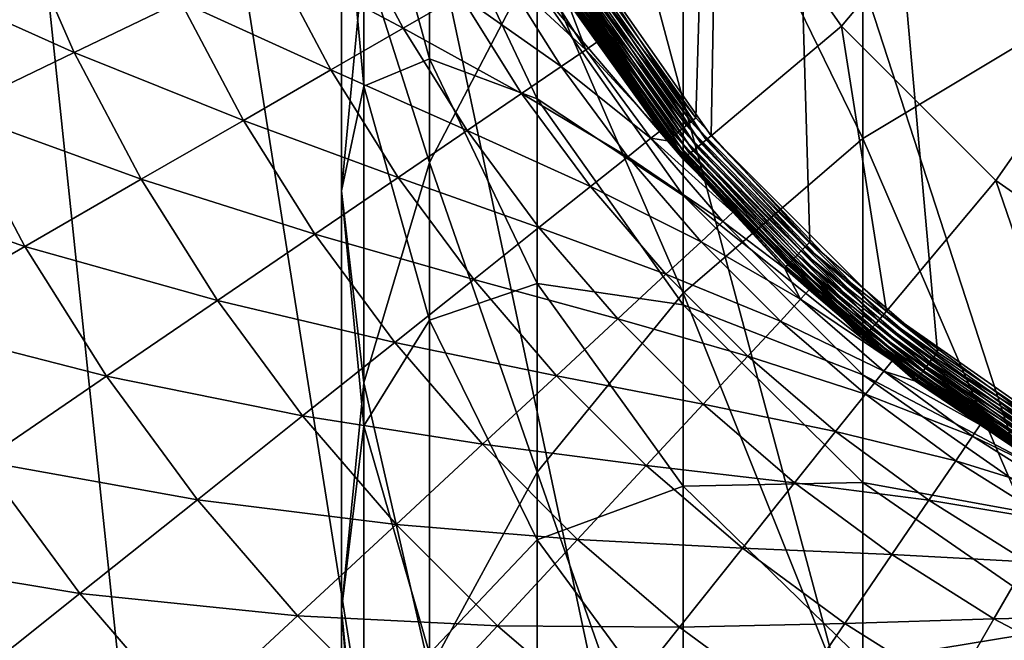
# Model space of a CAD drawing. Extents: x -30 to 30, y -232 to 30.
# Drawn here: x -15 to -7, y -12 to -7 of the extents above; entities that cross this region are included whole.
import ezdxf

# ---------------------------------------------------------------- set-up
doc = ezdxf.new("R2010")
doc.units = 0
doc.layers.add('L1', color=7, linetype='CONTINUOUS')
doc.layers.add('L2', color=7, linetype='CONTINUOUS')

msp = doc.modelspace()

# ---------------------------------------------------------------- linework, layer by layer
at = {"layer": 'L1', "color": 7}
for points in [[(-7.890258, -6.620713, 35.45), (-8.920061, -5.15, 35.45), (5.15, 8.920061, 35.45)], [(5.15, 8.920061, 35.45), (-6.620713, -7.890258, 35.45), (-7.890258, -6.620713, 35.45)], [(5.15, 8.920061, 35.45), (-5.15, -8.920061, 35.45), (-6.620713, -7.890258, 35.45)], [(-9.192533, -4.507337, 277.3779), (-7.713452, -7.543106, 286.0552), (-7.713452, -3.18181, 278.0342)], [(-7.713452, -3.18181, 278.0342), (-7.713452, -7.543106, 286.0552), (-6, -6.511792, 286.6683)], [(-11.81769, -6.040736, 267.0456), (-11.27631, -7.741845, 275.7766), (-11.27631, -4.166728, 267.8009)], [(-11.27631, -4.166728, 267.8009), (-11.27631, -7.741845, 275.7766), (-10.3923, -6.042901, 276.6177)], [(-10.3923, -6.042901, 276.6177), (-9.192533, -8.814512, 285.2994), (-9.192533, -4.507337, 277.3779)], [(-9.192533, -4.507337, 277.3779), (-9.192533, -8.814512, 285.2994), (-7.713452, -7.543106, 286.0552)], [(-11.81769, -4.922016, 249.7372), (-11.81769, -7.112265, 257.708), (-12, -5.125583, 258.3367)], [(-11.27631, -6.889341, 249.2768), (-11.81769, -7.112265, 257.708), (-11.81769, -4.922016, 249.7372)], [(-11.27631, -5.345097, 241.3136), (-11.27631, -6.889341, 249.2768), (-11.81769, -4.922016, 249.7372)], [(-11.81769, -7.112265, 257.708), (-12, -7.973469, 266.2668), (-12, -5.125583, 258.3367)], [(-12, -5.125583, 258.3367), (-12, -7.973469, 266.2668), (-11.81769, -6.040736, 267.0456)], [(-8.920061, -5.15, 37.45), (-8.96272, -7.520615, 37.45), (-10.1325, -5.85, 37.45)], [(-7.890258, -6.620713, 37.45), (-8.96272, -7.520615, 37.45), (-8.920061, -5.15, 37.45)], [(-7.890258, -6.620713, 35.45), (-7.890258, -6.620713, 37.45), (-8.920061, -5.15, 37.45)], [(-7.890258, -6.620713, 35.45), (-8.920061, -5.15, 37.45), (-8.920061, -5.15, 35.45)], [(-10.3923, -7.218641, 241.0243), (-11.27631, -6.889341, 249.2768), (-11.27631, -5.345097, 241.3136)], [(-10.3923, -6.305108, 233.1105), (-10.3923, -7.218641, 241.0243), (-11.27631, -5.345097, 241.3136)], [(-10.2624, -5.925, 37.49019), (-10.22136, -5.901303, 37.46809), (-9.077626, -7.617033, 37.49019)], [(-10.22136, -5.901303, 37.46809), (-10.17761, -5.876047, 37.45456), (-9.041321, -7.586569, 37.46809)], [(-9.077626, -7.617033, 37.49019), (-10.22136, -5.901303, 37.46809), (-9.041321, -7.586569, 37.46809)], [(-10.17761, -5.876047, 37.45456), (-10.1325, -5.85, 37.45), (-9.002627, -7.554101, 37.45456)], [(-9.041321, -7.586569, 37.46809), (-10.17761, -5.876047, 37.45456), (-9.002627, -7.554101, 37.45456)], [(-9.002627, -7.554101, 37.45456), (-10.1325, -5.85, 37.45), (-8.96272, -7.520615, 37.45)], [(-10.37664, -5.990954, 37.64739), (-10.3575, -5.979904, 37.6), (-9.178674, -7.701822, 37.64739)], [(-10.3575, -5.979904, 37.6), (-10.33152, -5.964907, 37.55716), (-9.161744, -7.687616, 37.6)], [(-9.178674, -7.701822, 37.64739), (-10.3575, -5.979904, 37.6), (-9.161744, -7.687616, 37.6)], [(-10.33152, -5.964907, 37.55716), (-10.2995, -5.946418, 37.52019), (-9.138768, -7.668336, 37.55716)], [(-9.161744, -7.687616, 37.6), (-10.33152, -5.964907, 37.55716), (-9.138768, -7.668336, 37.55716)], [(-10.2995, -5.946418, 37.52019), (-10.2624, -5.925, 37.49019), (-9.110441, -7.644568, 37.52019)], [(-9.138768, -7.668336, 37.55716), (-10.2995, -5.946418, 37.52019), (-9.110441, -7.644568, 37.52019)], [(-9.110441, -7.644568, 37.52019), (-10.2624, -5.925, 37.49019), (-9.077626, -7.617033, 37.49019)], [(-12, -7.973469, 266.2668), (-11.81769, -9.552548, 274.8801), (-11.81769, -6.040736, 267.0456)], [(-11.81769, -6.040736, 267.0456), (-11.81769, -9.552548, 274.8801), (-11.27631, -7.741845, 275.7766)], [(-11.27631, -7.741845, 275.7766), (-10.3923, -10.28738, 284.4239), (-10.3923, -6.042901, 276.6177)], [(-10.3923, -6, 37.75), (-10.38836, -5.997721, 37.6979), (-9.192533, -7.713452, 37.75)], [(-10.3923, -6, 225.15), (-10.3923, -6, 37.75), (-9.192533, -7.713452, 37.75)], [(-10.3923, -6, 225.15), (-9.192533, -7.713452, 37.75), (-9.192533, -7.713452, 225.15)], [(-9.192533, -7.713452, 225.15), (-10.3923, -6.305108, 233.1105), (-10.3923, -6, 225.15)], [(-10.3923, -6.042901, 276.6177), (-10.3923, -10.28738, 284.4239), (-9.192533, -8.814512, 285.2994)], [(-10.38836, -5.997721, 37.6979), (-10.37664, -5.990954, 37.64739), (-9.189042, -7.710522, 37.6979)], [(-9.192533, -7.713452, 37.75), (-10.38836, -5.997721, 37.6979), (-9.189042, -7.710522, 37.6979)], [(-9.189042, -7.710522, 37.6979), (-10.37664, -5.990954, 37.64739), (-9.178674, -7.701822, 37.64739)], [(-9.192533, -8.013532, 232.9793), (-10.3923, -7.218641, 241.0243), (-10.3923, -6.305108, 233.1105)], [(-9.192533, -7.713452, 225.15), (-9.192533, -8.013532, 232.9793), (-10.3923, -6.305108, 233.1105)], [(-7.713452, -7.543106, 286.0552), (-6, -11.5242, 294.4091), (-6, -6.511792, 286.6683)], [(-7.890258, -6.620713, 37.45), (-7.520615, -8.96272, 37.45), (-8.96272, -7.520615, 37.45)], [(-6.620713, -7.890258, 37.45), (-7.520615, -8.96272, 37.45), (-7.890258, -6.620713, 37.45)], [(-6.620713, -7.890258, 35.45), (-6.620713, -7.890258, 37.45), (-7.890258, -6.620713, 37.45)], [(-6.620713, -7.890258, 35.45), (-7.890258, -6.620713, 37.45), (-7.890258, -6.620713, 35.45)], [(-11.27631, -6.889341, 249.2768), (-11.27631, -9.038582, 257.0985), (-11.81769, -7.112265, 257.708)], [(-10.3923, -8.73524, 248.8449), (-11.27631, -9.038582, 257.0985), (-11.27631, -6.889341, 249.2768)], [(-10.3923, -7.218641, 241.0243), (-10.3923, -8.73524, 248.8449), (-11.27631, -6.889341, 249.2768)], [(-11.81769, -7.112265, 257.708), (-11.81769, -9.906203, 265.4878), (-12, -7.973469, 266.2668)], [(-11.27631, -9.038582, 257.0985), (-11.81769, -9.906203, 265.4878), (-11.81769, -7.112265, 257.708)], [(-9.192533, -8.912015, 240.7627), (-10.3923, -8.73524, 248.8449), (-10.3923, -7.218641, 241.0243)], [(-9.192533, -8.013532, 232.9793), (-9.192533, -8.912015, 240.7627), (-10.3923, -7.218641, 241.0243)], [(-9.002627, -7.554101, 37.45456), (-8.96272, -7.520615, 37.45), (-7.554101, -9.002627, 37.45456)], [(-7.554101, -9.002627, 37.45456), (-8.96272, -7.520615, 37.45), (-7.520615, -8.96272, 37.45)], [(-9.192533, -8.814512, 285.2994), (-7.713452, -12.50556, 293.7189), (-7.713452, -7.543106, 286.0552)], [(-9.077626, -7.617033, 37.49019), (-9.041321, -7.586569, 37.46809), (-7.617033, -9.077626, 37.49019)], [(-9.041321, -7.586569, 37.46809), (-9.002627, -7.554101, 37.45456), (-7.586569, -9.041321, 37.46809)], [(-7.617033, -9.077626, 37.49019), (-9.041321, -7.586569, 37.46809), (-7.586569, -9.041321, 37.46809)], [(-7.586569, -9.041321, 37.46809), (-9.002627, -7.554101, 37.45456), (-7.554101, -9.002627, 37.45456)], [(-7.713452, -7.543106, 286.0552), (-7.713452, -12.50556, 293.7189), (-6, -11.5242, 294.4091)], [(-9.178674, -7.701822, 37.64739), (-9.161744, -7.687616, 37.6), (-7.701822, -9.178674, 37.64739)], [(-9.161744, -7.687616, 37.6), (-9.138768, -7.668336, 37.55716), (-7.687616, -9.161744, 37.6)], [(-7.701822, -9.178674, 37.64739), (-9.161744, -7.687616, 37.6), (-7.687616, -9.161744, 37.6)], [(-9.138768, -7.668336, 37.55716), (-9.110441, -7.644568, 37.52019), (-7.668336, -9.138768, 37.55716)], [(-7.687616, -9.161744, 37.6), (-9.138768, -7.668336, 37.55716), (-7.668336, -9.138768, 37.55716)], [(-9.110441, -7.644568, 37.52019), (-9.077626, -7.617033, 37.49019), (-7.644568, -9.110441, 37.52019)], [(-7.668336, -9.138768, 37.55716), (-9.110441, -7.644568, 37.52019), (-7.644568, -9.110441, 37.52019)], [(-7.644568, -9.110441, 37.52019), (-9.077626, -7.617033, 37.49019), (-7.617033, -9.077626, 37.49019)], [(-11.81769, -9.552548, 274.8801), (-11.27631, -11.91696, 283.4552), (-11.27631, -7.741845, 275.7766)], [(-11.27631, -7.741845, 275.7766), (-11.27631, -11.91696, 283.4552), (-10.3923, -10.28738, 284.4239)], [(-9.192533, -7.713452, 37.75), (-9.189042, -7.710522, 37.6979), (-7.713452, -9.192533, 37.75)], [(-9.192533, -7.713452, 225.15), (-9.192533, -7.713452, 37.75), (-7.713452, -9.192533, 37.75)], [(-9.192533, -7.713452, 225.15), (-7.713452, -9.192533, 37.75), (-7.713452, -9.192533, 225.15)], [(-7.713452, -9.192533, 225.15), (-9.192533, -8.013532, 232.9793), (-9.192533, -7.713452, 225.15)], [(-9.189042, -7.710522, 37.6979), (-9.178674, -7.701822, 37.64739), (-7.710522, -9.189042, 37.6979)], [(-7.713452, -9.192533, 37.75), (-9.189042, -7.710522, 37.6979), (-7.710522, -9.189042, 37.6979)], [(-7.710522, -9.189042, 37.6979), (-9.178674, -7.701822, 37.64739), (-7.701822, -9.178674, 37.64739)], [(-6.620713, -7.890258, 37.45), (-5.85, -10.1325, 37.45), (-7.520615, -8.96272, 37.45)], [(-5.15, -8.920061, 37.45), (-5.85, -10.1325, 37.45), (-6.620713, -7.890258, 37.45)], [(-5.15, -8.920061, 35.45), (-5.15, -8.920061, 37.45), (-6.620713, -7.890258, 37.45)], [(-5.15, -8.920061, 35.45), (-6.620713, -7.890258, 37.45), (-6.620713, -7.890258, 35.45)], [(-11.81769, -9.906203, 265.4878), (-12, -11.41999, 273.9556), (-12, -7.973469, 266.2668)], [(-12, -7.973469, 266.2668), (-12, -11.41999, 273.9556), (-11.81769, -9.552548, 274.8801)], [(-7.713452, -9.488275, 232.8661), (-9.192533, -8.912015, 240.7627), (-9.192533, -8.013532, 232.9793)], [(-7.713452, -9.192533, 225.15), (-7.713452, -9.488275, 232.8661), (-9.192533, -8.013532, 232.9793)], [(-10.3923, -8.73524, 248.8449), (-10.3923, -10.846, 256.5265), (-11.27631, -9.038582, 257.0985)], [(-9.192533, -10.40363, 248.4545), (-10.3923, -10.846, 256.5265), (-10.3923, -8.73524, 248.8449)], [(-9.192533, -8.912015, 240.7627), (-9.192533, -10.40363, 248.4545), (-10.3923, -8.73524, 248.8449)], [(-10.3923, -10.28738, 284.4239), (-9.192533, -13.71539, 292.868), (-9.192533, -8.814512, 285.2994)], [(-9.192533, -8.814512, 285.2994), (-9.192533, -13.71539, 292.868), (-7.713452, -12.50556, 293.7189)], [(-7.713452, -10.37377, 240.537), (-9.192533, -10.40363, 248.4545), (-9.192533, -8.912015, 240.7627)], [(-7.713452, -9.488275, 232.8661), (-7.713452, -10.37377, 240.537), (-9.192533, -8.912015, 240.7627)], [(-7.554101, -9.002627, 37.45456), (-7.520615, -8.96272, 37.45), (-5.876047, -10.17761, 37.45456)], [(-5.876047, -10.17761, 37.45456), (-7.520615, -8.96272, 37.45), (-5.85, -10.1325, 37.45)], [(-11.27631, -9.038582, 257.0985), (-11.27631, -11.78021, 264.7326), (-11.81769, -9.906203, 265.4878)], [(-10.3923, -10.846, 256.5265), (-11.27631, -11.78021, 264.7326), (-11.27631, -9.038582, 257.0985)], [(-7.617033, -9.077626, 37.49019), (-7.586569, -9.041321, 37.46809), (-5.925, -10.2624, 37.49019)], [(-7.586569, -9.041321, 37.46809), (-7.554101, -9.002627, 37.45456), (-5.901303, -10.22136, 37.46809)], [(-5.925, -10.2624, 37.49019), (-7.586569, -9.041321, 37.46809), (-5.901303, -10.22136, 37.46809)], [(-5.901303, -10.22136, 37.46809), (-7.554101, -9.002627, 37.45456), (-5.876047, -10.17761, 37.45456)], [(-7.687616, -9.161744, 37.6), (-7.668336, -9.138768, 37.55716), (-5.979904, -10.3575, 37.6)], [(-7.668336, -9.138768, 37.55716), (-7.644568, -9.110441, 37.52019), (-5.964907, -10.33152, 37.55716)], [(-5.979904, -10.3575, 37.6), (-7.668336, -9.138768, 37.55716), (-5.964907, -10.33152, 37.55716)], [(-7.644568, -9.110441, 37.52019), (-7.617033, -9.077626, 37.49019), (-5.946418, -10.2995, 37.52019)], [(-5.964907, -10.33152, 37.55716), (-7.644568, -9.110441, 37.52019), (-5.946418, -10.2995, 37.52019)], [(-5.946418, -10.2995, 37.52019), (-7.617033, -9.077626, 37.49019), (-5.925, -10.2624, 37.49019)], [(-7.713452, -9.192533, 37.75), (-7.710522, -9.189042, 37.6979), (-6, -10.3923, 37.75)], [(-7.713452, -9.192533, 225.15), (-7.713452, -9.192533, 37.75), (-6, -10.3923, 37.75)], [(-7.713452, -9.192533, 225.15), (-6, -10.3923, 37.75), (-6, -10.3923, 225.15)], [(-6, -10.3923, 225.15), (-7.713452, -9.488275, 232.8661), (-7.713452, -9.192533, 225.15)], [(-7.710522, -9.189042, 37.6979), (-7.701822, -9.178674, 37.64739), (-5.997721, -10.38836, 37.6979)], [(-6, -10.3923, 37.75), (-7.710522, -9.189042, 37.6979), (-5.997721, -10.38836, 37.6979)], [(-7.701822, -9.178674, 37.64739), (-7.687616, -9.161744, 37.6), (-5.990954, -10.37664, 37.64739)], [(-5.997721, -10.38836, 37.6979), (-7.701822, -9.178674, 37.64739), (-5.990954, -10.37664, 37.64739)], [(-5.990954, -10.37664, 37.64739), (-7.687616, -9.161744, 37.6), (-5.979904, -10.3575, 37.6)], [(-6, -10.68453, 232.7743), (-7.713452, -10.37377, 240.537), (-7.713452, -9.488275, 232.8661)], [(-6, -10.3923, 225.15), (-6, -10.68453, 232.7743), (-7.713452, -9.488275, 232.8661)], [(-12, -11.41999, 273.9556), (-11.81769, -13.65373, 282.4228), (-11.81769, -9.552548, 274.8801)], [(-11.81769, -9.552548, 274.8801), (-11.81769, -13.65373, 282.4228), (-11.27631, -11.91696, 283.4552)], [(-11.81769, -9.906203, 265.4878), (-11.81769, -13.28744, 273.031), (-12, -11.41999, 273.9556)], [(-11.27631, -11.78021, 264.7326), (-11.81769, -13.28744, 273.031), (-11.81769, -9.906203, 265.4878)], [(-11.27631, -11.91696, 283.4552), (-10.3923, -15.11692, 291.8823), (-10.3923, -10.28738, 284.4239)], [(-10.3923, -10.28738, 284.4239), (-10.3923, -15.11692, 291.8823), (-9.192533, -13.71539, 292.868)], [(-9.192533, -10.40363, 248.4545), (-9.192533, -12.47962, 256.0096), (-10.3923, -10.846, 256.5265)], [(-7.713452, -10.37377, 240.537), (-7.713452, -11.84381, 248.1175), (-9.192533, -10.40363, 248.4545)], [(-7.713452, -11.84381, 248.1175), (-9.192533, -12.47962, 256.0096), (-9.192533, -10.40363, 248.4545)], [(-6, -11.55948, 240.3538), (-7.713452, -11.84381, 248.1175), (-7.713452, -10.37377, 240.537)], [(-6, -10.68453, 232.7743), (-6, -11.55948, 240.3538), (-7.713452, -10.37377, 240.537)], [(-10.3923, -10.846, 256.5265), (-10.3923, -13.53855, 264.024), (-11.27631, -11.78021, 264.7326)], [(-9.192533, -12.47962, 256.0096), (-10.3923, -13.53855, 264.024), (-10.3923, -10.846, 256.5265)], [(-11.81769, -13.28744, 273.031), (-12, -15.44493, 281.358), (-12, -11.41999, 273.9556)], [(-12, -11.41999, 273.9556), (-12, -15.44493, 281.358), (-11.81769, -13.65373, 282.4228)], [(-7.713452, -12.50556, 293.7189), (-6, -17.11441, 301.7436), (-6, -11.5242, 294.4091)], [(-6, -11.55948, 240.3538), (-6, -13.01203, 247.8442), (-7.713452, -11.84381, 248.1175)]]:
    msp.add_3dface(points, dxfattribs=at)
at = {"layer": 'L2', "color": 7}
for points in [[(17.63356, -24.27051), (-9.27051, 28.53169), (-6.237351, 29.34443)], [(-12.2021, 27.40636), (-9.27051, 28.53169), (17.63356, -24.27051)], [(-15, 25.98076), (-12.2021, 27.40636), (17.63356, -24.27051)], [(-15, 25.98076), (17.63356, -24.27051), (-17.63356, 24.27051)], [(-17.63356, 24.27051), (17.63356, -24.27051), (15, -25.98076)], [(-17.63356, 24.27051), (15, -25.98076), (12.2021, -27.40636)], [(12.2021, -27.40636), (9.27051, -28.53169), (-17.63356, 24.27051)], [(-17.63356, 24.27051), (9.27051, -28.53169), (6.237351, -29.34443)], [(-17.63356, 24.27051), (6.237351, -29.34443), (3.135854, -29.83566)], [(3.135854, -29.83566), (0, -30), (-17.63356, 24.27051)], [(-17.63356, 24.27051), (0, -30), (-3.135854, -29.83566)], [(-17.63356, 24.27051), (-3.135854, -29.83566), (-6.237351, -29.34443)], [(-6.237351, -29.34443), (-9.27051, -28.53169), (-17.63356, 24.27051)], [(-17.63356, 24.27051), (-9.27051, -28.53169), (-12.2021, -27.40636)], [(-17.63356, 24.27051), (-12.2021, -27.40636), (-15, -25.98076)], [(-6.536803, 9.70499, 37), (-7.638762, 8.863743, 37), (-5.950393, -10.07519, 37)], [(-5.950393, -10.07519, 37), (-7.638762, 8.863743, 37), (-8.633489, 7.898069, 37)], [(-9.894435, -6.246341, 37), (-9.086213, -7.372745, 37), (-8.633489, 7.898069, 37)], [(-8.633489, 7.898069, 37), (-9.086213, -7.372745, 37), (-8.15044, -8.395651, 37)], [(-5.950393, -10.07519, 37), (-8.633489, 7.898069, 37), (-7.100252, -9.300701, 37)], [(-8.633489, 7.898069, 37), (-8.15044, -8.395651, 37), (-7.100252, -9.300701, 37)], [(-15.69838, -6.161158, 18.0745), (-14.19792, -6.837359, 20.23945), (-14.66918, -5.757228, 20.23945)], [(-14.66918, -5.757228, 20.23945), (-14.19792, -6.837359, 20.23945), (-13.32444, -6.416714, 22.46868)], [(-12.57698, -6.056753, 24.75365), (-11.49459, -6.636403, 27.0856), (-11.95838, -5.758855, 27.0856)], [(-11.95838, -5.758855, 27.0856), (-11.49459, -6.636403, 27.0856), (-11.02615, -6.365948, 29.45558)], [(-13.32444, -6.416714, 22.46868), (-12.08919, -6.979696, 24.75365), (-12.57698, -6.056753, 24.75365)], [(-12.57698, -6.056753, 24.75365), (-12.08919, -6.979696, 24.75365), (-11.49459, -6.636403, 27.0856)], [(-10.68566, -6.169369, 31.8545), (-9.993223, -6.813264, 34.27316), (-10.47444, -6.047418, 34.27316)], [(-10.47444, -6.047418, 34.27316), (-9.993223, -6.813264, 34.27316), (-10.14811, -6.406483, 36.70228)], [(-15.69838, -6.161158, 18.0745), (-15.19406, -7.317072, 18.0745), (-14.19792, -6.837359, 20.23945)], [(-11.02615, -6.365948, 29.45558), (-10.19474, -6.950658, 31.8545), (-10.68566, -6.169369, 31.8545)], [(-10.68566, -6.169369, 31.8545), (-10.19474, -6.950658, 31.8545), (-9.993223, -6.813264, 34.27316)], [(-10.02072, -6.326064, 36.96018), (-9.16552, -7.437096, 36.98208), (-9.980797, -6.300861, 36.98208)], [(-9.980797, -6.300861, 36.98208), (-9.126472, -7.405412, 36.99549), (-9.938275, -6.274017, 36.99549)], [(-9.16552, -7.437096, 36.98208), (-9.126472, -7.405412, 36.99549), (-9.980797, -6.300861, 36.98208)], [(-9.938275, -6.274017, 36.99549), (-9.086213, -7.372745, 37), (-9.894435, -6.246341, 37)], [(-9.126472, -7.405412, 36.99549), (-9.086213, -7.372745, 37), (-9.938275, -6.274017, 36.99549)], [(-11.49459, -6.636403, 27.0856), (-10.51959, -7.172133, 29.45558), (-11.02615, -6.365948, 29.45558)], [(-11.02615, -6.365948, 29.45558), (-10.51959, -7.172133, 29.45558), (-10.19474, -6.950658, 31.8545)], [(-10.1323, -6.396504, 36.80427), (-9.287368, -7.535966, 36.85131), (-10.11348, -6.384626, 36.85131)], [(-10.11348, -6.384626, 36.85131), (-9.264036, -7.517034, 36.8938), (-10.08808, -6.368586, 36.8938)], [(-9.287368, -7.535966, 36.85131), (-9.264036, -7.517034, 36.8938), (-10.11348, -6.384626, 36.85131)], [(-10.08808, -6.368586, 36.8938), (-9.235352, -7.49376, 36.93046), (-10.05684, -6.348867, 36.93046)], [(-9.264036, -7.517034, 36.8938), (-9.235352, -7.49376, 36.93046), (-10.08808, -6.368586, 36.8938)], [(-10.05684, -6.348867, 36.93046), (-9.20218, -7.466844, 36.96018), (-10.02072, -6.326064, 36.96018)], [(-9.235352, -7.49376, 36.93046), (-9.20218, -7.466844, 36.96018), (-10.05684, -6.348867, 36.93046)], [(-9.20218, -7.466844, 36.96018), (-9.16552, -7.437096, 36.98208), (-10.02072, -6.326064, 36.96018)], [(-14.19792, -6.837359, 20.23945), (-12.80767, -7.394509, 22.46868), (-13.32444, -6.416714, 22.46868)], [(-13.32444, -6.416714, 22.46868), (-12.80767, -7.394509, 22.46868), (-12.08919, -6.979696, 24.75365)], [(-9.90148, -6.750203, 36.70228), (-10.14396, -6.403864, 36.75409), (-10.14811, -6.406483, 36.70228)], [(-9.993223, -6.813264, 34.27316), (-9.90148, -6.750203, 36.70228), (-10.14811, -6.406483, 36.70228)], [(-10.14396, -6.403864, 36.75409), (-9.304647, -7.549987, 36.80427), (-10.1323, -6.396504, 36.80427)], [(-9.90148, -6.750203, 36.70228), (-9.315353, -7.558674, 36.75409), (-10.14396, -6.403864, 36.75409)], [(-9.315353, -7.558674, 36.75409), (-9.304647, -7.549987, 36.80427), (-10.14396, -6.403864, 36.75409)], [(-9.304647, -7.549987, 36.80427), (-9.287368, -7.535966, 36.85131), (-10.1323, -6.396504, 36.80427)], [(-12.08919, -6.979696, 24.75365), (-10.96651, -7.476838, 27.0856), (-11.49459, -6.636403, 27.0856)], [(-11.49459, -6.636403, 27.0856), (-10.96651, -7.476838, 27.0856), (-10.51959, -7.172133, 29.45558)], [(-9.993223, -6.813264, 34.27316), (-9.378319, -7.479323, 36.70228), (-9.90148, -6.750203, 36.70228)], [(-9.378319, -7.479323, 36.70228), (-9.315353, -7.558674, 36.75409), (-9.90148, -6.750203, 36.70228)], [(-15.19406, -7.317072, 18.0745), (-13.64726, -7.879252, 20.23945), (-14.19792, -6.837359, 20.23945)], [(-14.19792, -6.837359, 20.23945), (-13.64726, -7.879252, 20.23945), (-12.80767, -7.394509, 22.46868)], [(-10.19474, -6.950658, 31.8545), (-9.456124, -7.541007, 34.27316), (-9.993223, -6.813264, 34.27316)], [(-9.993223, -6.813264, 34.27316), (-9.456124, -7.541007, 34.27316), (-9.378319, -7.479323, 36.70228)], [(-10.51959, -7.172133, 29.45558), (-9.646813, -7.693077, 31.8545), (-10.19474, -6.950658, 31.8545)], [(-10.19474, -6.950658, 31.8545), (-9.646813, -7.693077, 31.8545), (-9.456124, -7.541007, 34.27316)], [(-12.80767, -7.394509, 22.46868), (-11.53379, -7.863605, 24.75365), (-12.08919, -6.979696, 24.75365)], [(-12.08919, -6.979696, 24.75365), (-11.53379, -7.863605, 24.75365), (-10.96651, -7.476838, 27.0856)], [(-10.96651, -7.476838, 27.0856), (-9.954197, -7.938208, 29.45558), (-10.51959, -7.172133, 29.45558)], [(-10.51959, -7.172133, 29.45558), (-9.954197, -7.938208, 29.45558), (-9.646813, -7.693077, 31.8545)], [(-16.30903, -7.854015, 15.98215), (-14.60476, -8.432065, 18.0745), (-15.19406, -7.317072, 18.0745)], [(-15.19406, -7.317072, 18.0745), (-14.60476, -8.432065, 18.0745), (-13.64726, -7.879252, 20.23945)], [(-13.64726, -7.879252, 20.23945), (-12.21926, -8.330951, 22.46868), (-12.80767, -7.394509, 22.46868)], [(-12.80767, -7.394509, 22.46868), (-12.21926, -8.330951, 22.46868), (-11.53379, -7.863605, 24.75365)], [(-9.20218, -7.466844, 36.96018), (-8.221579, -8.468931, 36.98208), (-9.16552, -7.437096, 36.98208)], [(-9.16552, -7.437096, 36.98208), (-8.186553, -8.432851, 36.99549), (-9.126472, -7.405412, 36.99549)], [(-8.221579, -8.468931, 36.98208), (-8.186553, -8.432851, 36.99549), (-9.16552, -7.437096, 36.98208)], [(-9.126472, -7.405412, 36.99549), (-8.15044, -8.395651, 37), (-9.086213, -7.372745, 37)], [(-8.186553, -8.432851, 36.99549), (-8.15044, -8.395651, 37), (-9.126472, -7.405412, 36.99549)], [(-11.53379, -7.863605, 24.75365), (-10.3771, -8.27546, 27.0856), (-10.96651, -7.476838, 27.0856)], [(-10.96651, -7.476838, 27.0856), (-10.3771, -8.27546, 27.0856), (-9.954197, -7.938208, 29.45558)], [(-9.319163, -7.561766, 36.70228), (-9.378319, -7.479323, 36.70228), (-9.456124, -7.541007, 34.27316)], [(-9.378319, -7.479323, 36.70228), (-9.319163, -7.561766, 36.70228), (-9.315353, -7.558674, 36.75409)], [(-9.287368, -7.535966, 36.85131), (-8.309949, -8.55996, 36.8938), (-9.264036, -7.517034, 36.8938)], [(-9.264036, -7.517034, 36.8938), (-8.28422, -8.533456, 36.93046), (-9.235352, -7.49376, 36.93046)], [(-8.309949, -8.55996, 36.8938), (-8.28422, -8.533456, 36.93046), (-9.264036, -7.517034, 36.8938)], [(-9.235352, -7.49376, 36.93046), (-8.254465, -8.502806, 36.96018), (-9.20218, -7.466844, 36.96018)], [(-8.28422, -8.533456, 36.93046), (-8.254465, -8.502806, 36.96018), (-9.235352, -7.49376, 36.93046)], [(-8.254465, -8.502806, 36.96018), (-8.221579, -8.468931, 36.98208), (-9.20218, -7.466844, 36.96018)], [(-9.646813, -7.693077, 31.8545), (-8.866142, -8.226578, 34.27316), (-9.456124, -7.541007, 34.27316)], [(-9.456124, -7.541007, 34.27316), (-8.866142, -8.226578, 34.27316), (-8.782119, -8.148815, 36.70228)], [(-9.456124, -7.541007, 34.27316), (-8.782119, -8.148815, 36.70228), (-9.319163, -7.561766, 36.70228)], [(-9.315353, -7.558674, 36.75409), (-9.319163, -7.561766, 36.70228), (-8.782119, -8.148815, 36.70228)], [(-9.315353, -7.558674, 36.75409), (-8.346378, -8.597484, 36.80427), (-9.304647, -7.549987, 36.80427)], [(-9.315353, -7.558674, 36.75409), (-8.782119, -8.148815, 36.70228), (-8.355981, -8.607376, 36.75409)], [(-8.355981, -8.607376, 36.75409), (-8.346378, -8.597484, 36.80427), (-9.315353, -7.558674, 36.75409)], [(-9.304647, -7.549987, 36.80427), (-8.330878, -8.581518, 36.85131), (-9.287368, -7.535966, 36.85131)], [(-8.346378, -8.597484, 36.80427), (-8.330878, -8.581518, 36.85131), (-9.304647, -7.549987, 36.80427)], [(-8.330878, -8.581518, 36.85131), (-8.309949, -8.55996, 36.8938), (-9.287368, -7.535966, 36.85131)], [(-9.954197, -7.938208, 29.45558), (-9.044935, -8.392473, 31.8545), (-9.646813, -7.693077, 31.8545)], [(-9.646813, -7.693077, 31.8545), (-9.044935, -8.392473, 31.8545), (-8.866142, -8.226578, 34.27316)], [(-16.30903, -7.854015, 15.98215), (-15.67649, -9.050828, 15.98215), (-14.60476, -8.432065, 18.0745)], [(-14.60476, -8.432065, 18.0745), (-13.02029, -8.877081, 20.23945), (-13.64726, -7.879252, 20.23945)], [(-13.64726, -7.879252, 20.23945), (-13.02029, -8.877081, 20.23945), (-12.21926, -8.330951, 22.46868)], [(-12.21926, -8.330951, 22.46868), (-10.91389, -8.703538, 24.75365), (-11.53379, -7.863605, 24.75365)], [(-11.53379, -7.863605, 24.75365), (-10.91389, -8.703538, 24.75365), (-10.3771, -8.27546, 27.0856)], [(-10.3771, -8.27546, 27.0856), (-9.333141, -8.659889, 29.45558), (-9.954197, -7.938208, 29.45558)], [(-9.954197, -7.938208, 29.45558), (-9.333141, -8.659889, 29.45558), (-9.044935, -8.392473, 31.8545)], [(-8.866142, -8.226578, 34.27316), (-8.359399, -8.610898, 36.70228), (-8.782119, -8.148815, 36.70228)], [(-8.359399, -8.610898, 36.70228), (-8.355981, -8.607376, 36.75409), (-8.782119, -8.148815, 36.70228)], [(-9.044935, -8.392473, 31.8545), (-8.226578, -8.866142, 34.27316), (-8.866142, -8.226578, 34.27316)], [(-8.866142, -8.226578, 34.27316), (-8.226578, -8.866142, 34.27316), (-8.359399, -8.610898, 36.70228)], [(-13.02029, -8.877081, 20.23945), (-11.56252, -9.220801, 22.46868), (-12.21926, -8.330951, 22.46868)], [(-12.21926, -8.330951, 22.46868), (-11.56252, -9.220801, 22.46868), (-10.91389, -8.703538, 24.75365)], [(-10.91389, -8.703538, 24.75365), (-9.729655, -9.027801, 27.0856), (-10.3771, -8.27546, 27.0856)], [(-10.3771, -8.27546, 27.0856), (-9.729655, -9.027801, 27.0856), (-9.333141, -8.659889, 29.45558)], [(-9.333141, -8.659889, 29.45558), (-8.392473, -9.044935, 31.8545), (-9.044935, -8.392473, 31.8545)], [(-9.044935, -8.392473, 31.8545), (-8.392473, -9.044935, 31.8545), (-8.226578, -8.866142, 34.27316)], [(-8.186553, -8.432851, 36.99549), (-7.100252, -9.300701, 37), (-8.15044, -8.395651, 37)], [(-15.67649, -9.050828, 15.98215), (-13.9338, -9.499903, 18.0745), (-14.60476, -8.432065, 18.0745)], [(-14.60476, -8.432065, 18.0745), (-13.9338, -9.499903, 18.0745), (-13.02029, -8.877081, 20.23945)], [(-8.254465, -8.502806, 36.96018), (-7.162225, -9.38188, 36.98208), (-8.221579, -8.468931, 36.98208)], [(-8.221579, -8.468931, 36.98208), (-7.131712, -9.34191, 36.99549), (-8.186553, -8.432851, 36.99549)], [(-7.162225, -9.38188, 36.98208), (-7.131712, -9.34191, 36.99549), (-8.221579, -8.468931, 36.98208)], [(-7.131712, -9.34191, 36.99549), (-7.100252, -9.300701, 37), (-8.186553, -8.432851, 36.99549)], [(-8.330878, -8.581518, 36.85131), (-7.239209, -9.482722, 36.8938), (-8.309949, -8.55996, 36.8938)], [(-8.309949, -8.55996, 36.8938), (-7.216794, -9.453362, 36.93046), (-8.28422, -8.533456, 36.93046)], [(-7.239209, -9.482722, 36.8938), (-7.216794, -9.453362, 36.93046), (-8.309949, -8.55996, 36.8938)], [(-8.28422, -8.533456, 36.93046), (-7.190873, -9.419407, 36.96018), (-8.254465, -8.502806, 36.96018)], [(-7.216794, -9.453362, 36.93046), (-7.190873, -9.419407, 36.96018), (-8.28422, -8.533456, 36.93046)], [(-7.190873, -9.419407, 36.96018), (-7.162225, -9.38188, 36.98208), (-8.254465, -8.502806, 36.96018)], [(-9.729655, -9.027801, 27.0856), (-8.659889, -9.333141, 29.45558), (-9.333141, -8.659889, 29.45558)], [(-9.333141, -8.659889, 29.45558), (-8.659889, -9.333141, 29.45558), (-8.392473, -9.044935, 31.8545)], [(-8.154355, -8.787604, 36.70228), (-8.355981, -8.607376, 36.75409), (-8.359399, -8.610898, 36.70228)], [(-8.226578, -8.866142, 34.27316), (-8.154355, -8.787604, 36.70228), (-8.359399, -8.610898, 36.70228)], [(-8.355981, -8.607376, 36.75409), (-7.270943, -9.524292, 36.80427), (-8.346378, -8.597484, 36.80427)], [(-8.154355, -8.787604, 36.70228), (-7.279309, -9.53525, 36.75409), (-8.355981, -8.607376, 36.75409)], [(-7.279309, -9.53525, 36.75409), (-7.270943, -9.524292, 36.80427), (-8.355981, -8.607376, 36.75409)], [(-8.346378, -8.597484, 36.80427), (-7.257441, -9.506605, 36.85131), (-8.330878, -8.581518, 36.85131)], [(-7.270943, -9.524292, 36.80427), (-7.257441, -9.506605, 36.85131), (-8.346378, -8.597484, 36.80427)], [(-7.257441, -9.506605, 36.85131), (-7.239209, -9.482722, 36.8938), (-8.330878, -8.581518, 36.85131)], [(-11.56252, -9.220801, 22.46868), (-10.23296, -9.494797, 24.75365), (-10.91389, -8.703538, 24.75365)], [(-10.91389, -8.703538, 24.75365), (-10.23296, -9.494797, 24.75365), (-9.729655, -9.027801, 27.0856)], [(-8.226578, -8.866142, 34.27316), (-7.47451, -9.373493, 36.70228), (-8.154355, -8.787604, 36.70228)], [(-7.47451, -9.373493, 36.70228), (-7.279309, -9.53525, 36.75409), (-8.154355, -8.787604, 36.70228)], [(-13.9338, -9.499903, 18.0745), (-12.32049, -9.825266, 20.23945), (-13.02029, -8.877081, 20.23945)], [(-13.02029, -8.877081, 20.23945), (-12.32049, -9.825266, 20.23945), (-11.56252, -9.220801, 22.46868)], [(-8.392473, -9.044935, 31.8545), (-7.541007, -9.456124, 34.27316), (-8.226578, -8.866142, 34.27316)], [(-8.226578, -8.866142, 34.27316), (-7.541007, -9.456124, 34.27316), (-7.47451, -9.373493, 36.70228)], [(-15.67649, -9.050828, 15.98215), (-14.95629, -10.19703, 15.98215), (-13.9338, -9.499903, 18.0745)], [(-10.23296, -9.494797, 24.75365), (-9.027801, -9.729655, 27.0856), (-9.729655, -9.027801, 27.0856)], [(-9.729655, -9.027801, 27.0856), (-9.027801, -9.729655, 27.0856), (-8.659889, -9.333141, 29.45558)], [(-8.659889, -9.333141, 29.45558), (-7.693077, -9.646813, 31.8545), (-8.392473, -9.044935, 31.8545)], [(-8.392473, -9.044935, 31.8545), (-7.693077, -9.646813, 31.8545), (-7.541007, -9.456124, 34.27316)], [(-12.32049, -9.825266, 20.23945), (-10.84112, -10.05909, 22.46868), (-11.56252, -9.220801, 22.46868)], [(-11.56252, -9.220801, 22.46868), (-10.84112, -10.05909, 22.46868), (-10.23296, -9.494797, 24.75365)], [(-7.131712, -9.34191, 36.99549), (-5.950393, -10.07519, 37), (-7.100252, -9.300701, 37)], [(-9.027801, -9.729655, 27.0856), (-7.938208, -9.954197, 29.45558), (-8.659889, -9.333141, 29.45558)], [(-8.659889, -9.333141, 29.45558), (-7.938208, -9.954197, 29.45558), (-7.693077, -9.646813, 31.8545)], [(-7.282287, -9.539151, 36.70228), (-7.47451, -9.373493, 36.70228), (-7.541007, -9.456124, 34.27316)], [(-7.282287, -9.539151, 36.70228), (-7.279309, -9.53525, 36.75409), (-7.47451, -9.373493, 36.70228)], [(-7.190873, -9.419407, 36.96018), (-6.002329, -10.16313, 36.98208), (-7.162225, -9.38188, 36.98208)], [(-7.162225, -9.38188, 36.98208), (-5.976758, -10.11983, 36.99549), (-7.131712, -9.34191, 36.99549)], [(-6.002329, -10.16313, 36.98208), (-5.976758, -10.11983, 36.99549), (-7.162225, -9.38188, 36.98208)], [(-5.976758, -10.11983, 36.99549), (-5.950393, -10.07519, 37), (-7.131712, -9.34191, 36.99549)], [(-7.693077, -9.646813, 31.8545), (-6.813264, -9.993223, 34.27316), (-7.541007, -9.456124, 34.27316)], [(-7.541007, -9.456124, 34.27316), (-6.813264, -9.993223, 34.27316), (-6.748809, -9.898475, 36.70228)], [(-7.541007, -9.456124, 34.27316), (-6.748809, -9.898475, 36.70228), (-7.282287, -9.539151, 36.70228)], [(-7.239209, -9.482722, 36.8938), (-6.048061, -10.24056, 36.93046), (-7.216794, -9.453362, 36.93046)], [(-7.216794, -9.453362, 36.93046), (-6.026338, -10.20378, 36.96018), (-7.190873, -9.419407, 36.96018)], [(-6.048061, -10.24056, 36.93046), (-6.026338, -10.20378, 36.96018), (-7.216794, -9.453362, 36.93046)], [(-6.026338, -10.20378, 36.96018), (-6.002329, -10.16313, 36.98208), (-7.190873, -9.419407, 36.96018)], [(-14.95629, -10.19703, 15.98215), (-13.18491, -10.51461, 18.0745), (-13.9338, -9.499903, 18.0745)], [(-13.9338, -9.499903, 18.0745), (-13.18491, -10.51461, 18.0745), (-12.32049, -9.825266, 20.23945)], [(-10.84112, -10.05909, 22.46868), (-9.494797, -10.23296, 24.75365), (-10.23296, -9.494797, 24.75365)], [(-10.23296, -9.494797, 24.75365), (-9.494797, -10.23296, 24.75365), (-9.027801, -9.729655, 27.0856)], [(-6.748809, -9.898475, 36.70228), (-7.279309, -9.53525, 36.75409), (-7.282287, -9.539151, 36.70228)], [(-7.279309, -9.53525, 36.75409), (-6.093441, -10.3174, 36.80427), (-7.270943, -9.524292, 36.80427)], [(-6.748809, -9.898475, 36.70228), (-6.100453, -10.32927, 36.75409), (-7.279309, -9.53525, 36.75409)], [(-6.100453, -10.32927, 36.75409), (-6.093441, -10.3174, 36.80427), (-7.279309, -9.53525, 36.75409)], [(-7.270943, -9.524292, 36.80427), (-6.082125, -10.29824, 36.85131), (-7.257441, -9.506605, 36.85131)], [(-6.093441, -10.3174, 36.80427), (-6.082125, -10.29824, 36.85131), (-7.270943, -9.524292, 36.80427)], [(-7.257441, -9.506605, 36.85131), (-6.066846, -10.27237, 36.8938), (-7.239209, -9.482722, 36.8938)], [(-6.082125, -10.29824, 36.85131), (-6.066846, -10.27237, 36.8938), (-7.257441, -9.506605, 36.85131)], [(-6.066846, -10.27237, 36.8938), (-6.048061, -10.24056, 36.93046), (-7.239209, -9.482722, 36.8938)], [(-7.938208, -9.954197, 29.45558), (-6.950658, -10.19474, 31.8545), (-7.693077, -9.646813, 31.8545)], [(-7.693077, -9.646813, 31.8545), (-6.950658, -10.19474, 31.8545), (-6.813264, -9.993223, 34.27316)], [(-9.494797, -10.23296, 24.75365), (-8.27546, -10.3771, 27.0856), (-9.027801, -9.729655, 27.0856)], [(-9.027801, -9.729655, 27.0856), (-8.27546, -10.3771, 27.0856), (-7.938208, -9.954197, 29.45558)], [(-13.18491, -10.51461, 18.0745), (-11.5518, -10.7185, 20.23945), (-12.32049, -9.825266, 20.23945)], [(-12.32049, -9.825266, 20.23945), (-11.5518, -10.7185, 20.23945), (-10.84112, -10.05909, 22.46868)], [(-8.27546, -10.3771, 27.0856), (-7.172133, -10.51959, 29.45558), (-7.938208, -9.954197, 29.45558)], [(-7.938208, -9.954197, 29.45558), (-7.172133, -10.51959, 29.45558), (-6.950658, -10.19474, 31.8545)], [(-6.813264, -9.993223, 34.27316), (-6.102948, -10.3335, 36.70228), (-6.748809, -9.898475, 36.70228)], [(-6.102948, -10.3335, 36.70228), (-6.100453, -10.32927, 36.75409), (-6.748809, -9.898475, 36.70228)], [(-6.950658, -10.19474, 31.8545), (-6.047418, -10.47444, 34.27316), (-6.813264, -9.993223, 34.27316)], [(-6.813264, -9.993223, 34.27316), (-6.047418, -10.47444, 34.27316), (-6.102948, -10.3335, 36.70228)], [(-11.5518, -10.7185, 20.23945), (-10.05909, -10.84112, 22.46868), (-10.84112, -10.05909, 22.46868)], [(-10.84112, -10.05909, 22.46868), (-10.05909, -10.84112, 22.46868), (-9.494797, -10.23296, 24.75365)], [(-16.08384, -10.96578, 13.97043), (-14.15244, -11.2862, 15.98215), (-14.95629, -10.19703, 15.98215)], [(-14.95629, -10.19703, 15.98215), (-14.15244, -11.2862, 15.98215), (-13.18491, -10.51461, 18.0745)], [(-7.172133, -10.51959, 29.45558), (-6.169369, -10.68566, 31.8545), (-6.950658, -10.19474, 31.8545)], [(-6.950658, -10.19474, 31.8545), (-6.169369, -10.68566, 31.8545), (-6.047418, -10.47444, 34.27316)], [(-10.05909, -10.84112, 22.46868), (-8.703538, -10.91389, 24.75365), (-9.494797, -10.23296, 24.75365)], [(-9.494797, -10.23296, 24.75365), (-8.703538, -10.91389, 24.75365), (-8.27546, -10.3771, 27.0856)], [(-8.703538, -10.91389, 24.75365), (-7.476838, -10.96651, 27.0856), (-8.27546, -10.3771, 27.0856)], [(-8.27546, -10.3771, 27.0856), (-7.476838, -10.96651, 27.0856), (-7.172133, -10.51959, 29.45558)], [(-14.15244, -11.2862, 15.98215), (-12.36228, -11.47052, 18.0745), (-13.18491, -10.51461, 18.0745)], [(-13.18491, -10.51461, 18.0745), (-12.36228, -11.47052, 18.0745), (-11.5518, -10.7185, 20.23945)], [(-7.476838, -10.96651, 27.0856), (-6.365948, -11.02615, 29.45558), (-7.172133, -10.51959, 29.45558)], [(-7.172133, -10.51959, 29.45558), (-6.365948, -11.02615, 29.45558), (-6.169369, -10.68566, 31.8545)], [(-12.36228, -11.47052, 18.0745), (-10.7185, -11.5518, 20.23945), (-11.5518, -10.7185, 20.23945)], [(-11.5518, -10.7185, 20.23945), (-10.7185, -11.5518, 20.23945), (-10.05909, -10.84112, 22.46868)], [(-10.7185, -11.5518, 20.23945), (-9.220801, -11.56252, 22.46868), (-10.05909, -10.84112, 22.46868)], [(-10.05909, -10.84112, 22.46868), (-9.220801, -11.56252, 22.46868), (-8.703538, -10.91389, 24.75365)], [(-9.220801, -11.56252, 22.46868), (-7.863605, -11.53379, 24.75365), (-8.703538, -10.91389, 24.75365)], [(-8.703538, -10.91389, 24.75365), (-7.863605, -11.53379, 24.75365), (-7.476838, -10.96651, 27.0856)], [(-16.08384, -10.96578, 13.97043), (-15.21939, -12.13706, 13.97043), (-14.15244, -11.2862, 15.98215)], [(-7.863605, -11.53379, 24.75365), (-6.636403, -11.49459, 27.0856), (-7.476838, -10.96651, 27.0856)], [(-7.476838, -10.96651, 27.0856), (-6.636403, -11.49459, 27.0856), (-6.365948, -11.02615, 29.45558)], [(-6.636403, -11.49459, 27.0856), (-5.524163, -11.47104, 29.45558), (-6.365948, -11.02615, 29.45558)], [(-15.21939, -12.13706, 13.97043), (-13.26945, -12.31225, 15.98215), (-14.15244, -11.2862, 15.98215)], [(-14.15244, -11.2862, 15.98215), (-13.26945, -12.31225, 15.98215), (-12.36228, -11.47052, 18.0745)], [(-13.26945, -12.31225, 15.98215), (-11.47052, -12.36228, 18.0745), (-12.36228, -11.47052, 18.0745)], [(-12.36228, -11.47052, 18.0745), (-11.47052, -12.36228, 18.0745), (-10.7185, -11.5518, 20.23945)], [(-7.863605, -11.53379, 24.75365), (-6.979696, -12.08919, 24.75365), (-6.636403, -11.49459, 27.0856)], [(-6.979696, -12.08919, 24.75365), (-5.758855, -11.95838, 27.0856), (-6.636403, -11.49459, 27.0856)], [(-6.636403, -11.49459, 27.0856), (-5.758855, -11.95838, 27.0856), (-5.524163, -11.47104, 29.45558)], [(-11.47052, -12.36228, 18.0745), (-9.825266, -12.32049, 20.23945), (-10.7185, -11.5518, 20.23945)], [(-10.7185, -11.5518, 20.23945), (-9.825266, -12.32049, 20.23945), (-9.220801, -11.56252, 22.46868)], [(-9.825266, -12.32049, 20.23945), (-8.330951, -12.21926, 22.46868), (-9.220801, -11.56252, 22.46868)], [(-9.220801, -11.56252, 22.46868), (-8.330951, -12.21926, 22.46868), (-7.863605, -11.53379, 24.75365)], [(-8.330951, -12.21926, 22.46868), (-6.979696, -12.08919, 24.75365), (-7.863605, -11.53379, 24.75365)]]:
    msp.add_3dface(points, dxfattribs=at)

doc.saveas('drawing.dxf')
